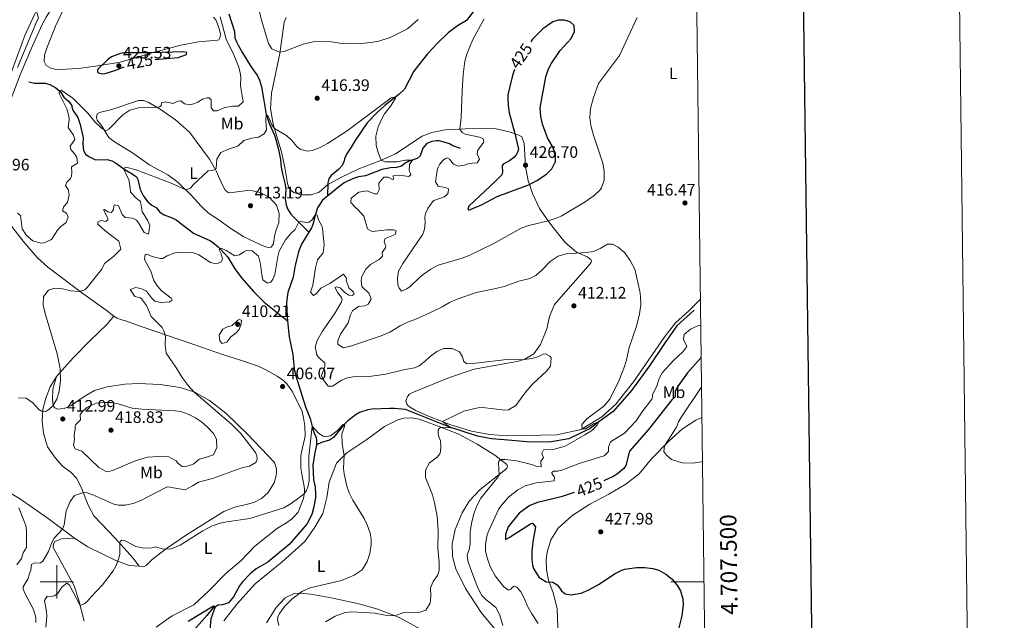
# Model space of a CAD drawing. Units: metres. Extents: x 583080 to 587571, y 705608 to 708633.
# Drawn here: x 586978 to 587571, y 707477 to 707839 of the extents above; entities that cross this region are included whole.
import ezdxf
from ezdxf.enums import TextEntityAlignment as Align

# ---------------------------------------------------------------- set-up
doc = ezdxf.new("R2010")
doc.units = ezdxf.units.M
doc.header["$MEASUREMENT"] = 0
doc.linetypes.add('DGN Style 3', pattern=[78.472114, 56.05151, -22.420604])
for name, color, linetype, lineweight in [('Carátula', 7, 'Continuous', 0), ('Elementos auxiliares', 7, 'Continuous', 0), ('Entidades rústicas y varios', 7, 'Continuous', 0), ('Hidrografía', 7, 'Continuous', 0), ('Relieve y altimetría', 7, 'Continuous', 0), ('Textos de rotulación', 7, 'Continuous', 0), ('Viales y ferrocarril', 7, 'Continuous', 0)]:
    doc.layers.add(name, color=color, linetype=linetype, lineweight=lineweight)
doc.styles.add('Style-arial', font='arial.shx', dxfattribs={"bigfont": 'arialbig.shx'})
doc.styles.add('Style-Arial Narrow', font='txt')
doc.styles.add('Style-ariali', font='ariali.shx', dxfattribs={"bigfont": 'arialibig.shx'})
doc.styles.add('Style-FANCY', font='FANCY.shx')

# ---------------------------------------------------------------- blocks, each defined once
blk = doc.blocks.new('5PATER')
at = {"layer": 'Relieve y altimetría', "linetype": 'Continuous', "lineweight": 0}
h = blk.add_hatch(color=250, dxfattribs=at)
edge = h.paths.add_edge_path()
edge.add_ellipse((0, 0), major_axis=(-1.1, -1.11), ratio=0.999422, start_angle=0, end_angle=360)

msp = doc.modelspace()

# ---------------------------------------------------------------- linework, layer by layer
at = {"layer": 'Carátula', "color": 7, "linetype": 'Continuous', "lineweight": 0}
for p, q in [((587000, 707490), (587000, 707510)), ((586990, 707500), (587010, 707500)), ((587390.01, 707500), (587370.01, 707500))]:
    msp.add_line(p, q, dxfattribs=at)
at = {"layer": 'Carátula', "color": 7, "linetype": 'Continuous', "lineweight": 30, "flags": 128}
msp.add_lwpolyline([(583887.734, 708375.674), (583919.518, 705960.891), (587474.201, 706007.679), (587442.455, 708419.461), (583887.734, 708375.674)], dxfattribs=at)
at = {"layer": 'Carátula', "color": 7, "linetype": 'Continuous', "lineweight": 0}
msp.add_3dface([(583116.302, 705608.473), (587570.96, 705663.342), (587534.38, 708633.128), (583079.722, 708578.259)], dxfattribs=at)
at = {"layer": 'Elementos auxiliares', "color": 250, "linetype": 'Continuous', "lineweight": 0}
msp.add_3dface([(583984.48, 706013.24), (583956.61, 708326.47), (587379.12, 708368.64), (587408.12, 706055.41)], dxfattribs=at)
at = {"layer": 'Entidades rústicas y varios', "color": 92, "linetype": 'Continuous', "lineweight": 0}
for points in [[(587094.514, 707840.021, 420.617), (587095.833, 707838.412, 420.617), (587096.326, 707837.4, 420.617), (587097.824, 707833.21, 420.617), (587098.629, 707829.825, 420.298), (587098.52, 707828.26, 420.51), (587098.13, 707827.166, 420.935), (587097.666, 707826.478, 421.147), (587096.924, 707826.126, 421.254), (587085.316, 707825.181, 422.528), (587074.745, 707823.234, 423.271), (587057.559, 707818.525, 423.909), (587038.211, 707813.031, 425.077), (587024.789, 707810.832, 424.758), (587013.057, 707809.137, 423.271), (587001.782, 707808.606, 422.103), (586998.855, 707808.829, 422.422), (586996.401, 707809.263, 423.059), (586993.654, 707810.916, 423.059), (586992.32, 707813.408, 422.953), (586992.666, 707817.085, 422.953), (586994.146, 707822.004, 423.378), (586999.233, 707834.666, 423.696), (587004.936, 707847.135, 424.227)], [(587387.877, 707670.18, 418.2), (587380.883, 707663.264, 417.838), (587372.77, 707655.94, 417.838), (587365.983, 707647.154, 417.307), (587347.464, 707620.363, 416.458), (587336.846, 707607.004, 415.716), (587328.402, 707599.333, 415.503), (587316.647, 707592.222, 415), (587316.015, 707591.84, 414.973), (587301.358, 707588.437, 414.23), (587271.65, 707587.974, 412.227), (587260.829, 707588.742, 412.227), (587249.987, 707590.734, 412.121), (587237.482, 707594.6, 410.74), (587224.96, 707599.418, 408.935), (587216.059, 707603.21, 407.979), (587211.937, 707605.791, 407.023), (587210.964, 707606.998, 406.917), (587210.389, 707608.892, 406.917), (587211.294, 707611.626, 406.917), (587212.63, 707613.008, 406.917), (587213.974, 707613.915, 406.917), (587236.59, 707623.135, 407.979), (587251.597, 707628.08, 408.722), (587269.283, 707631.371, 409.253), (587277.351, 707632.663, 409.784), (587281.613, 707633.823, 410.421), (587287.373, 707637.219, 410.421), (587291.382, 707642.883, 410.421), (587295.233, 707652.347, 410.633), (587296.96, 707659.723, 411.588), (587299.979, 707666.993, 411.694), (587305.263, 707673.299, 412.33), (587321.335, 707691.541, 413.603), (587321.922, 707692.574, 414.027), (587322.108, 707693.326, 414.133), (587321.883, 707694.203, 414.133), (587319.54, 707695.642, 414.239), (587313.224, 707698.481, 415.406), (587306.363, 707704.295, 416.573), (587298.245, 707714.426, 419.119), (587296.133, 707717.409, 419.999), (587290.866, 707724.846, 422.196), (587286.716, 707733.781, 423.787), (587284.837, 707739.364, 424.999), (587284.085, 707741.597, 425.485), (587282.525, 707750.118, 426.758), (587281.586, 707763.951, 425.697), (587280.132, 707767.991, 425.167), (587278.481, 707768.903, 424.848), (587272.59, 707771.005, 423.575), (587264.67, 707772.787, 422.09), (587258.997, 707773.065, 422.316), (587246.221, 707772.848, 420.405), (587233.927, 707772.3, 418.918), (587226.069, 707770.671, 418.387), (587220.127, 707768.327, 417.962), (587204.128, 707757.724, 416.157), (587194.682, 707753.553, 414.882), (587181.915, 707748.782, 413.077), (587171.06, 707743.5, 411.696), (587163.183, 707739.016, 411.696), (587158.024, 707734.578, 411.59), (587153.02, 707733.066, 411.59), (587148.125, 707733.051, 411.59), (587146.354, 707733.292, 411.696), (587142.867, 707734.457, 411.803), (587141.492, 707735.385, 411.803), (587139.829, 707737.26, 411.803), (587138.969, 707739.897, 412.015), (587137.602, 707748.303, 412.44), (587135.601, 707758.126, 413.289), (587130.409, 707775.644, 415.307), (587128.823, 707784.997, 416.051), (587129.278, 707794.25, 417.006), (587134.377, 707818.264, 419.874), (587137.051, 707837.003, 423.272), (587138.294, 707839.879, 423.378)], [(587030.39, 707769.121, 419.661), (587026.895, 707774.772, 420.298), (587024.393, 707777.992, 420.617), (587023.823, 707779.546, 420.617), (587024.397, 707781.799, 420.723), (587025.674, 707782.636, 420.723), (587033.188, 707784.531, 420.723), (587049.275, 707789.902, 420.829), (587052.197, 707789.952, 420.723), (587055.002, 707788.912, 420.51), (587062.899, 707784.219, 419.767), (587071.428, 707778.314, 418.705), (587079.918, 707770.708, 417.855), (587092.089, 707754.464, 415.625), (587095.803, 707747.933, 415.2), (587098.132, 707742.875, 414.669), (587100.606, 707737.274, 414.563), (587101.445, 707735.861, 414.457), (587102.412, 707734.994, 414.457), (587103.235, 707734.532, 414.457), (587103.986, 707734.341, 414.351), (587114.907, 707735.749, 414.351), (587118.105, 707735.532, 414.351), (587122.745, 707734.523, 414.138), (587128.235, 707731.421, 413.501), (587132.322, 707726.936, 412.97), (587134.042, 707721.731, 412.864), (587133.864, 707716.154, 412.333), (587132.237, 707711.911, 412.227), (587131.278, 707708.292, 412.121), (587130.542, 707703.59, 412.121), (587129.151, 707701.459, 412.121), (587127.454, 707701.294, 412.121), (587125.066, 707701.865, 412.014), (587112.798, 707707.775, 412.333), (587104.964, 707712.741, 412.758), (587096.984, 707718.316, 412.864), (587091.483, 707722.029, 412.439), (587086.992, 707726.303, 412.864), (587080.967, 707732.863, 414.457), (587073.223, 707740.549, 415.731), (587066.959, 707745.201, 416.687), (587056.122, 707750.864, 417.431), (587045.595, 707758.367, 418.068), (587034.812, 707764.913, 419.448), (587031.436, 707767.575, 419.448), (587030.39, 707769.121, 419.661)], [(586971.552, 707715.837, 419.812), (586979.822, 707705.169, 418.75), (586988.145, 707695.385, 417.9), (586994.635, 707689.513, 417.157), (587015.704, 707673.692, 414.82), (587029.81, 707663.598, 413.227), (587034.426, 707659.938, 412.272)], [(586999.762, 707623.595, 415.351), (587009.767, 707634.844, 413.97), (587020.127, 707645.284, 412.802), (587030.226, 707655.04, 412.377), (587034.426, 707659.938, 412.272)], [(587034.426, 707659.938, 412.272), (587036.418, 707658.748, 411.847), (587038.333, 707658.033, 411.634), (587041.406, 707657.201, 411.528), (587051.53, 707653.498, 411.103), (587082.023, 707643.139, 408.661), (587100.418, 707636.653, 408.236), (587110.12, 707633.758, 408.13), (587121.334, 707629.87, 407.174), (587125.924, 707627.772, 407.068), (587132.72, 707623.877, 406.643), (587136.572, 707621.223, 406.749), (587138.645, 707619.219, 406.643), (587141.845, 707614.923, 406.431), (587147.765, 707602.515, 406.006), (587148.712, 707598.793, 405.9), (587149.472, 707594.047, 406.006), (587149.579, 707587.727, 405.581), (587149.34, 707585.82, 405.369), (587148.066, 707580.768, 405.475), (587147.125, 707576.129, 406.325), (587147.077, 707570.894, 406.325), (587147.119, 707568.448, 406.112), (587147.586, 707564.921, 406.112), (587149.163, 707556.111, 405.263), (587149.202, 707553.8, 405.156), (587148.719, 707550.257, 404.307), (587145.46, 707541.977, 404.201), (587143.191, 707539.491, 404.094), (587141.384, 707537.829, 403.67), (587138.499, 707535.605, 403.563), (587133.048, 707532.318, 403.351), (587119.298, 707521.412, 403.351), (587111.013, 707512.911, 402.501), (587101.833, 707505.074, 402.077), (587091.342, 707494.36, 402.077), (587082.644, 707486.191, 402.077), (587069.433, 707479.509, 401.758), (587059.827, 707472.753, 401.333)], [(587049.554, 707509.354, 403.882), (587045.797, 707514.457, 403.882), (587035.263, 707526.378, 405.369), (587022.257, 707539.685, 408.555), (587018.884, 707546.221, 409.192), (587015.047, 707556.013, 410.254), (587012.02, 707562.148, 410.785), (587008.696, 707565.762, 410.785), (587003.255, 707569.952, 411.422), (586999.168, 707574.437, 411.847), (586994.363, 707581.222, 412.272), (586991.912, 707589.473, 413.44), (586991.176, 707596.802, 414.396), (586991.67, 707603.744, 415.139), (586993.388, 707610.639, 415.564), (586995.991, 707617.481, 415.245), (586999.762, 707623.595, 415.351)], [(586999.762, 707623.595, 415.351), (586997.649, 707615.945, 415.351), (586997.349, 707609.551, 415.245), (586997.885, 707606.025, 415.033), (586998.722, 707604.746, 414.608), (587000.367, 707603.96, 414.396), (587004.508, 707604.302, 414.396), (587008.623, 707606.139, 414.608), (587015.812, 707611.155, 415.033), (587022.811, 707615.284, 414.502), (587030.253, 707617.382, 414.396), (587040.896, 707619.126, 413.758), (587049.185, 707619.401, 412.484), (587062.381, 707618.878, 411.953), (587074.375, 707617.11, 410.785), (587083.26, 707614.269, 409.935), (587091.978, 707609.251, 409.51), (587101.897, 707601.534, 408.979), (587114.96, 707588.839, 408.342), (587131.087, 707571.847, 407.705), (587132.308, 707567.992, 407.493), (587132.349, 707565.547, 407.386), (587132.171, 707564.048, 407.174), (587130.887, 707559.54, 406.962), (587127.45, 707553.771, 406.112), (587123.364, 707550.235, 405.475), (587118.648, 707547.707, 405.369), (587113.3, 707546.394, 405.369), (587107.205, 707545.066, 405.9), (587100.589, 707542.371, 405.581), (587078.055, 707528.326, 405.581), (587066.028, 707520.034, 405.156), (587057.372, 707513.36, 404.732), (587053.76, 707509.901, 404.201), (587052.413, 707509.131, 404.201), (587049.554, 707509.354, 403.882)], [(587255.137, 707555.609, 413.82), (587270.432, 707567.628, 415.413), (587271.164, 707568.524, 415.519), (587271.487, 707569.549, 415.519), (587271.196, 707570.632, 415.625), (587264.03, 707576.357, 414.457), (587253.316, 707582.837, 412.758), (587242.202, 707588.834, 411.377), (587229.883, 707593.724, 409.784), (587218.325, 707597.878, 408.085), (587213.483, 707598.748, 407.554), (587209.203, 707598.607, 407.342), (587205.414, 707597.591, 407.129), (587197.394, 707593.513, 407.129), (587186.854, 707585.721, 406.067), (587174.686, 707577.697, 405.112), (587168.605, 707571.476, 404.687), (587164.042, 707559.979, 404.581), (587162.634, 707550.778, 403.943), (587160.215, 707541.085, 403.943), (587155.461, 707532.847, 403.731), (587149.421, 707524.247, 403.306), (587135.827, 707512.121, 402.669), (587119.534, 707498.793, 402.35), (587108.459, 707486.506, 401.288), (587100.607, 707476.516, 400.545)], [(587300.618, 707451.016, 418.386), (587301.41, 707460.478, 420.086), (587301.881, 707472.79, 422.74), (587301.484, 707483.783, 423.694), (587299.236, 707492.695, 424.543), (587296.391, 707500.981, 425.074), (587295.087, 707507.266, 425.498), (587294.941, 707513.443, 426.134), (587295.446, 707517.938, 426.134), (587297.717, 707525.259, 426.665), (587302.168, 707532.36, 427.195), (587310.278, 707539.751, 427.301), (587321.184, 707546.733, 427.726), (587332.656, 707552.71, 428.15), (587342.969, 707558.863, 428.044), (587350.838, 707565.026, 428.468), (587358.433, 707574.103, 429.211), (587368.846, 707584.673, 430.272), (587377.023, 707592.134, 430.909), (587385.119, 707597.284, 430.696), (587388.77, 707598.932, 430.65)], [(587010.725, 707526.234, 408.979), (586994.888, 707538.201, 411.21), (586977.417, 707550.277, 413.758), (586968.63, 707555.362, 413.865), (586955.004, 707561.181, 415.245), (586943.53, 707564.386, 416.732), (586932.557, 707566.035, 417.263), (586925.431, 707565.37, 417.9), (586919.762, 707562.963, 418.431), (586915.072, 707558.941, 418.962), (586909.64, 707550.556, 419.493), (586902.585, 707537.657, 419.493), (586894.861, 707524.134, 418.006), (586887.724, 707508.039, 415.776), (586881.948, 707491.898, 413.546), (586877.567, 707477.617, 411.634), (586876.561, 707468.831, 410.466)], [(587263.486, 707472.071, 413.926), (587255.645, 707481.523, 413.076), (587246.291, 707495.979, 412.97), (587240.38, 707507.843, 412.652), (587238.349, 707515.354, 411.908), (587238.153, 707522.896, 411.802), (587239.978, 707531.56, 412.121), (587244.293, 707541.626, 412.758), (587248.527, 707548.495, 413.183), (587255.137, 707555.609, 413.82)], [(587016.397, 707476.367, 404.094), (587013.113, 707489.635, 405.369), (587010.396, 707497.542, 406.006), (586997.835, 707520.713, 410.148), (586998.072, 707522.825, 410.148), (586998.864, 707524.198, 410.148), (587002.573, 707525.96, 410.041), (587010.725, 707526.234, 408.979)], [(587010.725, 707526.234, 408.979), (587018.766, 707521, 407.917), (587035.628, 707512.754, 405.155), (587043.529, 707509.829, 403.987), (587049.554, 707509.354, 403.882)], [(587126.458, 707475.323, 403.837), (587132.284, 707484.53, 404.262), (587137.692, 707490.332, 404.687), (587142.679, 707492.864, 404.687), (587146.005, 707493.124, 405.005), (587153.083, 707492.632, 405.961), (587166.381, 707490.139, 406.811), (587182.005, 707486.733, 408.191), (587193.479, 707483.596, 409.147), (587206.209, 707478.51, 410.209), (587219.863, 707470.992, 412.652)]]:
    msp.add_polyline3d(points, dxfattribs=at)
at = {"layer": 'Hidrografía', "color": 142, "linetype": 'DGN Style 3', "lineweight": 25}
for points in [[(587255.836, 707850.398, 419.91), (587250.927, 707843.246, 419.379), (587246.868, 707838.079, 418.848), (587241.554, 707834.794, 418.104), (587235.777, 707830.685, 417.786), (587229.357, 707824.458, 417.255), (587223.348, 707818.035, 416.83), (587215.234, 707807.497, 415.874), (587209.503, 707796.659, 415.449), (587206.16, 707793.408, 415.131), (587197.571, 707786.804, 414.6), (587193.02, 707782.581, 414.069), (587187.073, 707776.498, 413.644), (587179.709, 707765.769, 412.901), (587177.466, 707761.788, 412.901), (587174.614, 707757.593, 412.476), (587173.302, 707754.784, 412.476), (587172.924, 707753.01, 412.476), (587171.943, 707750.75, 412.37), (587169.741, 707748.266, 412.051), (587165.248, 707744.655, 411.945), (587163.988, 707742.798, 411.52), (587163.282, 707740.339, 411.414), (587163.027, 707732.216, 411.166)], [(587103.746, 707842.109, 419.642), (587107.151, 707831.496, 419.037), (587107.352, 707827.692, 419.143), (587108.211, 707825.124, 419.037), (587109.265, 707823.102, 419.037), (587111.857, 707818.592, 418.612), (587116.959, 707810.317, 417.019), (587120.86, 707804.741, 416.594), (587122.195, 707802.181, 416.488), (587123.352, 707798.122, 415.851), (587124.492, 707791.004, 415.744), (587126.08, 707781.514, 415.001), (587128.218, 707775.704, 414.682), (587131.118, 707769.024, 414.47), (587131.98, 707766.319, 413.939), (587133.507, 707760.431, 412.24), (587134.699, 707754.265, 411.603), (587135.252, 707749.72, 411.496), (587135.931, 707745.789, 411.496), (587137.603, 707739.36, 411.603), (587137.928, 707736.238, 411.39), (587137.618, 707730.455, 411.178), (587138.151, 707727.065, 410.965), (587139.075, 707724.702, 410.965), (587140.965, 707721.471, 410.328), (587151.856, 707710.644, 409.609)], [(586983.056, 707801.103, 421.191), (586986.534, 707800.414, 420.766), (586992.926, 707800.319, 420.554), (586995.727, 707799.482, 420.554), (586999.431, 707797.506, 420.447), (587002.121, 707795.24, 419.916), (587004.284, 707791.946, 419.916), (587007.112, 707789.547, 419.916), (587008.991, 707786.927, 418.961), (587009.142, 707786.046, 418.43), (587009.584, 707784.015, 418.43), (587012.648, 707779.716, 418.43), (587014.08, 707775.458, 418.217), (587015.847, 707767.466, 417.792), (587015.642, 707763.52, 417.686), (587016.046, 707759.72, 417.58), (587017.237, 707757.633, 417.262), (587019.37, 707756.106, 416.943), (587023.346, 707754.134, 416.837), (587030.277, 707754.32, 416.306), (587033.212, 707753.622, 416.2), (587035.34, 707752.366, 415.987), (587040.984, 707748.247, 414.819), (587045.446, 707745.672, 413.969), (587047.992, 707743.811, 414.075), (587048.766, 707742.261, 414.181), (587050.158, 707736.371, 414.075), (587052.336, 707732.193, 413.969), (587054.907, 707728.906, 413.862), (587057.184, 707726.905, 413.756), (587059.999, 707725.253, 413.331), (587062.014, 707722.636, 412.482), (587064.624, 707721.049, 412.163), (587069.548, 707719.297, 411.951), (587072.018, 707717.98, 411.738), (587082.281, 707710.064, 411.101), (587092.147, 707705.473, 410.783), (587093.863, 707704.483, 410.676), (587097.309, 707701.686, 410.57), (587098.693, 707700.282, 410.145), (587103.123, 707695.599, 409.721), (587107.32, 707688.6, 409.614), (587111.355, 707683.162, 409.19), (587118.703, 707674.722, 408.659), (587124.861, 707668.369, 408.234), (587138.995, 707657.268, 407.249)], [(587243.201, 707761.056, 418.643), (587238.69, 707762.543, 418.218), (587236.63, 707763.732, 418.112), (587233.485, 707764.834, 417.262), (587230.346, 707765.529, 417.05), (587228.715, 707765.501, 416.944), (587226.069, 707765.184, 416.201), (587222.962, 707764.044, 415.988), (587220.497, 707761.079, 415.988), (587218.874, 707756.565, 415.988), (587217.202, 707754.974, 415.457), (587212.402, 707753.397, 414.714), (587209.975, 707752.2, 414.608), (587207.696, 707750.326, 414.501), (587204.649, 707749.595, 414.395), (587201.05, 707749.398, 414.395), (587195.903, 707748.223, 414.183), (587186.04, 707744.589, 413.015), (587181.838, 707743.838, 411.953), (587179.471, 707743.118, 411.634), (587175.219, 707741.346, 411.422), (587173.199, 707740.225, 411.422), (587169.775, 707737.651, 411.315), (587163.027, 707732.216, 411.166)], [(587163.027, 707732.216, 411.166), (587160.119, 707729.874, 411.103), (587157.001, 707725.335, 410.997), (587155.721, 707720.623, 409.829), (587154.318, 707715.161, 409.829), (587153.467, 707713.243, 409.722), (587151.856, 707710.644, 409.609)], [(587151.856, 707710.644, 409.609), (587147.38, 707703.419, 409.298), (587145.817, 707699.382, 409.085), (587143.583, 707690.779, 408.448), (587142.415, 707683.486, 408.023), (587139.241, 707674.255, 408.023), (587138.323, 707668.258, 407.917), (587138.74, 707659.7, 407.28), (587138.995, 707657.268, 407.249)], [(587384.026, 707663.646, 417.849), (587373.725, 707654.097, 417.107), (587366.559, 707644.08, 416.895), (587357.177, 707630.138, 416.682), (587346.255, 707615.277, 415.94), (587335.281, 707602.589, 415.197), (587326.722, 707596.285, 415), (587321.464, 707592.413, 414.879), (587308.571, 707586.199, 414.348), (587296.735, 707584.085, 413.394), (587283.146, 707584.307, 411.908), (587269.629, 707585.588, 411.589), (587262.006, 707586.139, 411.589), (587253.413, 707587.761, 411.482), (587236.188, 707593.383, 409.89), (587225.171, 707597.683, 408.828), (587210.043, 707603.884, 406.491), (587203.576, 707604.454, 405.96), (587200.653, 707604.405, 405.642), (587190.123, 707604.022, 405.323), (587187.344, 707603.567, 405.323), (587182.477, 707601.989, 405.323), (587180.322, 707600.797, 405.111), (587175.355, 707597.042, 405.004), (587172.95, 707594.554, 405.004), (587166.689, 707586.971, 404.58), (587164.406, 707585.301, 404.367), (587159.466, 707583.993, 404.367), (587156.431, 707582.506, 404.943)], [(587138.995, 707657.268, 407.249), (587139.631, 707651.218, 407.174), (587140.101, 707647.555, 407.174), (587142.254, 707636.851, 406.43), (587143.079, 707628.3, 406.43), (587143.752, 707624.641, 406.536), (587149.789, 707605.37, 405.687), (587152.695, 707598.35, 405.156), (587154.298, 707591.987, 404.943), (587155.02, 707589.552, 404.943), (587156.289, 707586.855, 404.943), (587156.587, 707585.296, 404.943), (587156.431, 707582.506, 404.943)], [(587156.431, 707582.506, 404.943), (587155.305, 707576.709, 404.943), (587154.328, 707570.167, 404.625), (587154.748, 707561.473, 404.306), (587155.707, 707557.003, 404.306), (587155.978, 707553.065, 404.2), (587155.817, 707550.547, 403.882), (587154.698, 707544.342, 403.775), (587153.606, 707540.585, 403.032), (587150.578, 707534.756, 402.607), (587142.845, 707525.788, 402.501), (587139.979, 707522.408, 402.182), (587127.242, 707511.86, 401.864), (587120.172, 707507.865, 401.864), (587116.552, 707504.881, 401.545), (587111.876, 707500.043, 401.545), (587110.084, 707497.498, 401.333), (587106.454, 707491.047, 400.696), (587103.457, 707487.393, 400.483), (587099.806, 707486.243, 400.271), (587097.16, 707485.927, 400.165), (587093.795, 707483.966, 399.846), (587090.332, 707479.693, 399.846), (587082.73, 707470.999, 399.103)]]:
    msp.add_polyline3d(points, dxfattribs=at)
at = {"layer": 'Hidrografía', "color": 5, "linetype": 'Continuous', "lineweight": 0, "ltscale": 0.5}
msp.add_polyline3d([(586987.231, 707842.874, 423.754), (586986.697, 707842.083, 423.726), (586980.666, 707828.93, 423.408), (586965.064, 707786.927, 422.558), (586956.461, 707765.097, 421.921), (586937.128, 707714.603, 420.965), (586925.671, 707688.713, 419.797), (586912.881, 707661.238, 418.841), (586901.485, 707639.768, 418.31), (586891.697, 707623.696, 417.142), (586884.843, 707614.946, 416.611), (586864.129, 707589.784, 415.655), (586850.763, 707580.244, 414.911), (586839.72, 707574.075, 414.062), (586831.589, 707568.499, 413.106), (586821.216, 707558.875, 412.894), (586815.892, 707552.123, 412.894), (586812.938, 707546.991, 412.894)], dxfattribs=at)
at = {"layer": 'Relieve y altimetría', "color": 30, "linetype": 'Continuous', "lineweight": 0, "flags": 128}
for points, elevation in [([(587000.348, 707711.712), (587002.485, 707713.991), (587005.637, 707716.491), (587006.875, 707719.639), (587005.884, 707722.003), (587003.343, 707723.523), (587004.184, 707726.053), (587006.522, 707728.47), (587007.465, 707732.974), (587006.798, 707736.224), (587005.328, 707738.716), (587005.975, 707740.697), (587008.179, 707742.978), (587008.772, 707744.076), (587009.066, 707746.799), (587008.81, 707749.855), (587012.441, 707752.228), (587011.976, 707755.617), (587010.923, 707757.571), (587008.359, 707760.451), (587007.987, 707762.349), (587010.84, 707766.475), (587010.118, 707768.978), (587006.845, 707773.544), (587007.379, 707778.177), (587007.204, 707780.485), (587006.109, 707784.884), (587001.334, 707794.179), (587001.695, 707795.599), (587002.707, 707796.024), (587009.652, 707791.315), (587018.851, 707782.021), (587022.876, 707777.128), (587026.435, 707773.679), (587028.531, 707772.128), (587029.962, 707771.879), (587031.377, 707772.651), (587039.796, 707781.223), (587044.027, 707783.967), (587049.308, 707785.53), (587059.312, 707785.605), (587061.844, 707785.986), (587062.851, 707786.751), (587063.025, 707788.521), (587065.735, 707789.042), (587069.899, 707788.026), (587073.067, 707789.576), (587074.696, 707789.739), (587076.902, 707787.94), (587080.787, 707787.326), (587084.906, 707788.96), (587087.732, 707790.639), (587090.436, 707791.569), (587091.73, 707791.387), (587092.973, 707790.253), (587092.986, 707785.495), (587094.376, 707783.683), (587096.686, 707783.722), (587101.21, 707785.565), (587105.886, 707786.393), (587109.419, 707786.52), (587112.367, 707789.018), (587110.774, 707798.78), (587110.894, 707803.777), (587110.575, 707806.526), (587109.632, 707810.043), (587106.651, 707817.47), (587102.006, 707826.841), (587098.428, 707840.167)], 420), ([(587122.231, 707843.077), (587123.555, 707837.602), (587127.64, 707824.277), (587129.615, 707820.981), (587134.214, 707818.957), (587136.916, 707819.338), (587148.533, 707823.75), (587155.301, 707825.496), (587165.436, 707825.123), (587173.205, 707823.963), (587183.465, 707824.274), (587189.234, 707824.78), (587194.147, 707825.683), (587200.942, 707827.832), (587211.316, 707833.129), (587217.656, 707838.584)], 420), ([(587257.494, 707839.113), (587250.727, 707826.592), (587247.064, 707817.812), (587245.808, 707813.504), (587244.908, 707805.604), (587244.196, 707795.535), (587243.688, 707779.698), (587242.873, 707772.699), (587244.282, 707770.559), (587246.069, 707769.65), (587254.804, 707767.887), (587257.005, 707766.717), (587257.239, 707765.432), (587257.123, 707764.614), (587253.702, 707759.915), (587253.209, 707757.798), (587254.646, 707754.504), (587253.336, 707752.435), (587250.288, 707752.091), (587247.111, 707751.473), (587245.698, 707750.896), (587241.908, 707750.331), (587238.959, 707751.551), (587236.648, 707754.485), (587235.271, 707755.267), (587234.125, 707754.901), (587232.858, 707753.92), (587230.676, 707751.423), (587229.832, 707749.773), (587229.201, 707747.721), (587228.207, 707740.973), (587229.898, 707738.365), (587233.994, 707737.511), (587236.053, 707736.609), (587235.766, 707734.361), (587234.783, 707732.843), (587233.516, 707731.862), (587227.253, 707729.609), (587226.321, 707728.839), (587223.561, 707724.903), (587222.074, 707721.743), (587221.721, 707719.426), (587222.001, 707716.24), (587221.619, 707712.292), (587220.532, 707709.414), (587208.588, 707691.812), (587205.986, 707686.996), (587205.337, 707682.838), (587205.498, 707678.903), (587206.227, 707676.814), (587207.694, 707675.083), (587210.854, 707676.449), (587212.924, 707677.924), (587218.302, 707683.145), (587220.702, 707685.036), (587225.378, 707688.338), (587229.82, 707690.656), (587244.173, 707694.828), (587248.832, 707696.642), (587262.917, 707703.49), (587279.741, 707712.922), (587284.434, 707714.607), (587296.133, 707717.409), (587300.89, 707718.976), (587303.874, 707720.309), (587318.476, 707728.94), (587323.823, 707732.599), (587327.374, 707736.065), (587328.195, 707737.253), (587329.811, 707741.993), (587329.795, 707747.138), (587329.111, 707752.096), (587323.368, 707768.991), (587321.806, 707774.727), (587321.11, 707779.694), (587321.699, 707784.98), (587323.501, 707791.698), (587326.515, 707800.134), (587339.005, 707817.039), (587349.806, 707839.911)], 420), ([(587049.271, 707716.292), (587052.567, 707710.298), (587055.165, 707709.458), (587056.099, 707714.504), (587054.894, 707717.407), (587051.536, 707722.992), (587050.348, 707728.955), (587047.866, 707731.019), (587044.414, 707734.643), (587044.289, 707737.485), (587043.462, 707742.162), (587040.109, 707748.886), (587041.521, 707749.792), (587047.803, 707748.132), (587068.944, 707740.06), (587077.667, 707736.138), (587080.643, 707737.003), (587082.104, 707739), (587091.218, 707747.429), (587093.862, 707747.815), (587096.017, 707749.007), (587096.469, 707754.452), (587098.847, 707758.503), (587103.421, 707760.523), (587109.045, 707762.416), (587112.796, 707765.741), (587117.53, 707767.182), (587121.599, 707767.727), (587124.963, 707769.754), (587126.281, 707772.224), (587125.926, 707777.858), (587126.086, 707781.496), (587127.605, 707780.094), (587129.504, 707775.31), (587131.199, 707772.978), (587138.407, 707768.816), (587141.72, 707765.814), (587144.636, 707762.261), (587146.773, 707760.462), (587151.345, 707759.451), (587153.922, 707759.835), (587158.648, 707761.639), (587163.047, 707763.928), (587174.932, 707771.542), (587201.464, 707791.462), (587203.497, 707791.837), (587204.119, 707791.235), (587201.257, 707786.619), (587197.548, 707781.879), (587195.565, 707778.514), (587193.581, 707773.935), (587192.269, 707768.467), (587192.5, 707762.828), (587193.659, 707758.633), (587195.512, 707753.995), (587197.952, 707752.96), (587204.886, 707752.941), (587209.866, 707753.986), (587214.25, 707754.004), (587212.526, 707751.392), (587212.314, 707747.854), (587213.312, 707745.151), (587212.107, 707744.043), (587206.517, 707744.969), (587202.785, 707744.565), (587202.82, 707742.526), (587202.281, 707742.246), (587199.673, 707743.696), (587197.022, 707743.719), (587194.024, 707740.133), (587194.162, 707735.99), (587193.113, 707733.729), (587191.685, 707733.705), (587186.896, 707735.526), (587181.964, 707734.701), (587177.456, 707731.017), (587177.16, 707728.428), (587179.931, 707725.348), (587181.654, 707723.95), (587184.93, 707720.139), (587187.216, 707712.623), (587190.099, 707710.974), (587198.988, 707711.94), (587202.794, 707712.004), (587204.436, 707711.353), (587203.794, 707709.099), (587197.852, 707706.754), (587197.206, 707704.771), (587198.337, 707702.208), (587198.016, 707701.115), (587196.091, 707698.364), (587196.198, 707696.053), (587194.327, 707694.186), (587189.078, 707691.038), (587186.27, 707688.273), (587183.731, 707683.961), (587183.395, 707681.426), (587183.726, 707677.896), (587188.15, 707673.553), (587189.498, 707670.246), (587187.714, 707667.224)], 415), ([(586976.89, 707610.779), (586981.447, 707610.651), (586985.551, 707607.82), (586989.08, 707603.776), (586991.577, 707602.445), (586993.476, 707602.68), (586995.293, 707603.73), (586997.566, 707606.013), (586999.946, 707609.996), (587001.43, 707614.771), (587002.268, 707621.055), (587001.974, 707628.269), (587000.299, 707637.259), (586992.953, 707661.606), (586991.846, 707666.548), (586991.964, 707671.787), (586995.026, 707675.723), (586998.541, 707676.792), (587003.502, 707676.36), (587008.477, 707675.281), (587013.435, 707674.85), (587016.919, 707675.91), (587018.391, 707677.294), (587027.11, 707688.251), (587028.751, 707691.677), (587034.187, 707695.848), (587038.528, 707700.407), (587037.293, 707705.077), (587028.956, 707711.666), (587024.815, 707715.423), (587024.659, 707716.555), (587026.679, 707717.677), (587029.547, 707716.91), (587030.819, 707718.087), (587030.736, 707718.969), (587028.202, 707724.093), (587028.81, 707724.307), (587030.738, 707722.844), (587032.718, 707722.333), (587034.115, 707724.125), (587034.285, 707726.167), (587034.676, 707727.126), (587037.134, 707726.487), (587039.465, 707721.292), (587041.266, 707719.352), (587045.691, 707718.951), (587047.953, 707717.833), (587049.271, 707716.292)], 415), ([(586976.245, 707722.043), (586978.171, 707720.717), (586979.193, 707712.576), (586981.64, 707708.54), (586985.502, 707705.275), (586990.441, 707703.956), (586992.456, 707704.1), (586996.704, 707706.144), (587000.348, 707711.712)], 420), ([(587075.499, 707623.135), (587071.792, 707629.326), (587065.939, 707637.724), (587065.206, 707642.59), (587065.473, 707647.721), (587064.584, 707651.119), (587063.395, 707653.07), (587056.823, 707659.824), (587054.06, 707666.439), (587051.058, 707670.441), (587050.378, 707671.067), (587047.104, 707671.759), (587044.165, 707676.108), (587047.69, 707677.275), (587051.171, 707676.45), (587054.117, 707675.073), (587057.051, 707671.113), (587059.115, 707668.972), (587063.211, 707667.953), (587066.325, 707668.686), (587067.62, 707668.504), (587069.436, 707669.622), (587069.008, 707670.839), (587062.811, 707675.492), (587060.241, 707678.711), (587058.564, 707681.402), (587056.634, 707687.011), (587052.911, 707694.086), (587053.198, 707697.218), (587054.285, 707697.236), (587057.433, 707695.998), (587062.389, 707694.732), (587063.979, 707694.817), (587066.469, 707696.287), (587071.12, 707698.183), (587075.88, 707698.485), (587081.39, 707698.239), (587083.71, 707697.734), (587085.491, 707696.949), (587092.638, 707692.38), (587096.053, 707691.418), (587098.755, 707692.415), (587099.809, 707694.404), (587099.008, 707697.518), (587097.878, 707700.014), (587098.068, 707700.833), (587099.019, 707700.917), (587101.964, 707699.607), (587107.254, 707696.298), (587110.167, 707696.891), (587112.649, 707698.837), (587114.133, 707699.541), (587117.808, 707699.264), (587121.465, 707696.063), (587122.765, 707691.23), (587123.489, 707684.949), (587124.152, 707681.901), (587126.906, 707679.841), (587128.935, 707680.487), (587130.265, 707682.209), (587131.372, 707685.083), (587133.169, 707696.001), (587133.99, 707699.062), (587137.815, 707705.993), (587140.983, 707709.862), (587143.555, 707712.276), (587145.933, 707716.532), (587146.741, 707716.953), (587150.762, 707716.341), (587152.049, 707716.635), (587153.728, 707717.819), (587155.909, 707721.313), (587156.868, 707720.853), (587157.664, 707718.011), (587159.629, 707714.374), (587160.131, 707712.819), (587161.044, 707703.046), (587160.515, 707698.211), (587157.187, 707694.008), (587155.891, 707689.174), (587154.185, 707678.594), (587152.963, 707674.495), (587154.63, 707672.416), (587156.312, 707673.464), (587159.108, 707676.91), (587164.432, 707679.651), (587172.834, 707685.232), (587174.506, 707682.881), (587174.321, 707681.722), (587175.964, 707677.06), (587178.727, 707674.455), (587179.154, 707673.307), (587178.013, 707672.472), (587175.902, 707672.708), (587173.565, 707674.232), (587170.73, 707677.039), (587168.475, 707677.749), (587167.804, 707677.193), (587169.213, 707674.294), (587171.643, 707671.276), (587171.937, 707669.99)], 410), ([(587187.714, 707667.224), (587185.69, 707666.305), (587181.89, 707665.901), (587178.267, 707663.121), (587176.878, 707660.855), (587175.494, 707656.044), (587171.025, 707649.2), (587169.324, 707645.296), (587169.36, 707643.189), (587172.593, 707640.933), (587177.062, 707641.96), (587195.376, 707648.105), (587200.622, 707650.267), (587206.846, 707654.15), (587211.32, 707656.381), (587215.317, 707657.814), (587224.467, 707661.846), (587232.179, 707665.616), (587236.666, 707668.304), (587241.252, 707670.296), (587252.756, 707674.322), (587264.654, 707676.641), (587269.489, 707677.916), (587278.405, 707681.042), (587285.088, 707682.762), (587288.646, 707684.544), (587292.429, 707687.834), (587297.279, 707692.831), (587302.16, 707696.071), (587307.003, 707697.5), (587319.139, 707698.26), (587323.333, 707698.97), (587327.5, 707700.835), (587331.855, 707703.315), (587334.776, 707703.316), (587338.347, 707701.635), (587342.056, 707698.283), (587345.521, 707693.616), (587348.241, 707688.218), (587351.404, 707675.117), (587351.821, 707671.867), (587351.853, 707666.865), (587351.162, 707661.411), (587349.41, 707653.883), (587344.804, 707641.206), (587343.283, 707633.767), (587342.023, 707629.594), (587338.822, 707621.368), (587333.18, 707610.096), (587329.582, 707605.789), (587319.483, 707598.144), (587316.423, 707594.824), (587316.647, 707592.222), (587318.686, 707592.134), (587323.755, 707595.323), (587326.722, 707596.285), (587325.613, 707594.357), (587322.427, 707591.225), (587318.281, 707588.478), (587306.286, 707581.606), (587299.201, 707579.672), (587293.231, 707579.395), (587292.324, 707577.54), (587293.275, 707574.642), (587291.691, 707572.703), (587291.841, 707569.242), (587288.845, 707569.579), (587285.965, 707570.733), (587277.222, 707572.835), (587270.191, 707573.683), (587267.362, 707573.695), (587266.298, 707572.718), (587266.185, 707571.765), (587266.466, 707564.511), (587265.23, 707562.172), (587255.424, 707550.442), (587253.055, 707545.719), (587251.335, 707540.924), (587249.911, 707535.118), (587249.181, 707530.162), (587249.051, 707522.669), (587248.516, 707519.464), (587247.308, 707515.971), (587247.726, 707512.653), (587249.411, 707507.464), (587253.751, 707496.292), (587256.025, 707491.841), (587258.259, 707489.471), (587264.558, 707484.459), (587266.909, 707479.828), (587268.752, 707473.691)], 415), ([(587171.937, 707669.99), (587171.422, 707668.282), (587167.788, 707662.102), (587160.024, 707650.958), (587157.053, 707645.742), (587155.629, 707641.571), (587156.666, 707636.76), (587157.431, 707635.484), (587158.816, 707634.012), (587161.571, 707631.883), (587161.541, 707629.639), (587159.592, 707624.304), (587160.311, 707622.005), (587163.509, 707617.777), (587166.161, 707617.754), (587171.337, 707621.172), (587174.304, 707622.582), (587178.3, 707623.466), (587188.303, 707623.673), (587198.205, 707625.017), (587208.874, 707627.647), (587215.566, 707628.96), (587218.325, 707630.044), (587222.268, 707633.117), (587224.915, 707635.701), (587228.948, 707638.74), (587233.221, 707640.584), (587238.315, 707640.568), (587242.576, 707638.428), (587244.549, 707635.418), (587245.36, 707632.721), (587247.023, 707631.334), (587250.619, 707631.487), (587269.31, 707633.764), (587281.613, 707633.823), (587286.545, 707634.583), (587290.33, 707635.659), (587293.012, 707637.149), (587294.568, 707637.389), (587297.186, 707635.821), (587297.894, 707634.616), (587297.463, 707629.851), (587295.158, 707626.808), (587286.849, 707619.208), (587283.608, 707615.532), (587281.361, 707612.898), (587276.631, 707606.13), (587272.171, 707603.554), (587269.906, 707603.322), (587256.691, 707604.979), (587253.777, 707604.706), (587245.215, 707602.703), (587232.349, 707596.575), (587237.522, 707592.657), (587231.554, 707593.06), (587230.482, 707592.423), (587229.895, 707591.39), (587229.803, 707589.554), (587230.043, 707587.998), (587231.202, 707584.969), (587231.483, 707581.716), (587231.225, 707578.246), (587230.779, 707577.013), (587229.125, 707575.14), (587224.588, 707571.704), (587222.374, 707567.713), (587222.128, 707566.62), (587222.22, 707562.751), (587226.406, 707552.323), (587227.683, 707547.489), (587229.155, 707539.484), (587229.731, 707530.488), (587229.671, 707520.547), (587230.494, 707511.602), (587230.337, 707506.776), (587229.456, 707503.835), (587226.692, 707500.102), (587225.149, 707496.397), (587225.405, 707491.403), (587224.891, 707487.223), (587222.373, 707482.904), (587219.043, 707481.786), (587209.202, 707481.485), (587203.703, 707479.511), (587198.943, 707479.737), (587191.779, 707481.13), (587177.834, 707482.022), (587173.696, 707481.476), (587170.452, 707480.401), (587167.684, 707479.266), (587161.828, 707475.836)], 410), ([(587109.021, 707657.516), (587105.744, 707654.334), (587102.158, 707653.321), (587100.003, 707652.129), (587097.886, 707648.694), (587098.149, 707645.232), (587099.742, 707643.492), (587102.514, 707644.354), (587104.838, 707647.589), (587107.993, 707649.953), (587109.931, 707651.957), (587111.165, 707655.309), (587111.264, 707657.486), (587110.578, 707657.882), (587109.965, 707657.94), (587109.021, 707657.516)], 410), ([(587388.073, 707654.499), (587386.354, 707654.114), (587381.782, 707652.172), (587377.998, 707648.904), (587377.581, 707646.028), (587379.586, 707641.661), (587377.148, 707638.479), (587371.764, 707633.529), (587364.883, 707625.827), (587362.927, 707622.385), (587361.8, 707618.351), (587358.881, 707612.577), (587359.047, 707611.291), (587358.602, 707609.99), (587352.736, 707602.448), (587349.064, 707596.927), (587342.04, 707589.494), (587333.603, 707584.404), (587332.459, 707581.117), (587332.454, 707578.468), (587329.798, 707575.892), (587314.869, 707571.287), (587304.261, 707567.273), (587301.693, 707566.737), (587299.25, 707566.679), (587298.319, 707565.842), (587298.545, 707564.897), (587299.878, 707563.094), (587299.658, 707560.916), (587288.821, 707559.64), (587282.277, 707557.787), (587277.858, 707555.467), (587272.268, 707551.049), (587267.337, 707545.347), (587266.112, 707543.482), (587259.848, 707529.818), (587259.089, 707527.423), (587258.408, 707522.465), (587258.419, 707518.442), (587259.477, 707513.916), (587261.234, 707509.237), (587264.113, 707503.556), (587269.387, 707496.968), (587272.15, 707494.996), (587273.561, 707495.641), (587274.62, 707496.82), (587275.693, 707497.389), (587277.132, 707496.88), (587279.577, 707494.017), (587281.706, 707490.128), (587283.865, 707485.018), (587286.275, 707480.728), (587290.149, 707474.911)], 420), ([(586987.37, 707475.483), (586987.386, 707478.543), (586985.944, 707483.33), (586981.025, 707492.846), (586979.823, 707495.613), (586979.8, 707496.972), (586982.773, 707502.052), (586983.344, 707504.441), (586984.389, 707506.974), (586984.671, 707510.378), (586986.084, 707511.217), (586990.091, 707511.421), (586991.636, 707512.535), (586994.937, 707518.301), (586996.953, 707523.705), (586998.403, 707526.381), (587003.478, 707531.71), (587004.386, 707534.24), (587005.668, 707542.827), (587008.02, 707548.441), (587010.68, 707551.953), (587015.412, 707553.581), (587017.594, 707553.766), (587021.764, 707552.409), (587034.434, 707546.846), (587037.029, 707546.142), (587041.107, 707546.143), (587045.994, 707547.224), (587050.646, 707548.888), (587065.674, 707556.742), (587066.889, 707557.117), (587077.385, 707555.459), (587081.827, 707557.719), (587085.396, 707560.081), (587093.72, 707562.262), (587111.489, 707568.681), (587116.164, 707569.576), (587119.864, 707571.882), (587120.782, 707573.869), (587120.613, 707575.837), (587119.764, 707577.794), (587110.934, 707589.346), (587105.553, 707594.841), (587082.58, 707614.487), (587079.245, 707618.209), (587075.499, 707623.135)], 410), ([(587388.54, 707617.24), (587387.494, 707615.848), (587376.338, 707599.352), (587374.644, 707596.323), (587373.361, 707593.169), (587366.176, 707581.963), (587365.781, 707578.557), (587367.188, 707576.485), (587370.378, 707573.708), (587376.812, 707571.619), (587383.474, 707571.37), (587388.378, 707572.241), (587389.102, 707572.475)], 430), ([(587074.81, 707602.488), (587071.402, 707603.042), (587051.378, 707603.965), (587045.341, 707604.67), (587037.004, 707607.149), (587033.184, 707607.968), (587028.899, 707608.1), (587023.742, 707607.536), (587018.143, 707604.994), (587015.196, 707602.429), (587014.141, 707600.508), (587014.259, 707597.519), (587011.318, 707594.614), (587011.128, 707593.795), (587011.156, 707592.096), (587010.54, 707588.347), (587010.722, 707585.631), (587010.099, 707582.29), (587011.087, 707580.131), (587015.123, 707578.636), (587025.281, 707568.884), (587029.733, 707566.445), (587030.627, 707566.323), (587033.606, 707566.986), (587047.845, 707573.141), (587054.611, 707575.023), (587061.265, 707575.476), (587067.523, 707575.242), (587071.868, 707572.771), (587073.025, 707571.46), (587075.574, 707569.464), (587076.867, 707569.35), (587081.673, 707570.668), (587082.548, 707571.078), (587085.831, 707573.921), (587090.298, 707575.084), (587094.351, 707576.58), (587096.454, 707580.83), (587096.184, 707585.831), (587094.338, 707589.36), (587090.896, 707593.107), (587087.178, 707596.359), (587083.642, 707598.763), (587079.151, 707601.07), (587074.81, 707602.488)], 415), ([(586993.341, 707472.634), (586993.976, 707479.308), (586993.861, 707482.093), (586992.594, 707488.665), (586994.112, 707491.342), (586996.629, 707491.247), (586998.322, 707491.616), (587000.342, 707492.739), (587003.054, 707496.884), (587005.941, 707499.292), (587007.663, 707497.961), (587014.064, 707485.794), (587016.495, 707486.719), (587018.239, 707488.108), (587020.637, 707491.003), (587027.517, 707498.121), (587033.966, 707506.66), (587035.551, 707509.405), (587037.179, 707513.648), (587037.879, 707516.446), (587037.878, 707523.418), (587038.47, 707524.583), (587039.21, 707525.004), (587041.12, 707524.628), (587047.565, 707521.338), (587052.452, 707520.178), (587057.231, 707520.552), (587059.602, 707521.068), (587063.484, 707519.901), (587068.501, 707519.761), (587074.421, 707521.994), (587087.977, 707530.648), (587093.635, 707533.735), (587098.405, 707535.268), (587102.433, 707536.059), (587116.266, 707538.06), (587136.887, 707544.665), (587141.172, 707547.227), (587148.846, 707552.871), (587150.508, 707555.075), (587151.55, 707557.811), (587152.04, 707560.946), (587151.929, 707575.56), (587153.869, 707593.69), (587157.746, 707589.541), (587160.563, 707587.753), (587162.606, 707587.515), (587164.911, 707587.894), (587168.932, 707590.867), (587172.545, 707594.816), (587173.5, 707594.628), (587173.449, 707593.608), (587171.757, 707589.161), (587171.929, 707583.046), (587173.084, 707576.058), (587172.672, 707568.233), (587173.065, 707565.112), (587174.68, 707557.538), (587176.114, 707553.677), (587178.38, 707549.213), (587185.284, 707538.06), (587187.045, 707534.421), (587188.763, 707529.282), (587189.367, 707525.758), (587189.422, 707522.496), (587188.7, 707516.979), (587186.926, 707512.31), (587184.101, 707507.137), (587179.109, 707503.972), (587171.639, 707500.85), (587152.597, 707496.344), (587147.962, 707494.407), (587141.592, 707489.645), (587137.383, 707485.292), (587134.263, 707480.889), (587133.143, 707478.762), (587132.965, 707477.264), (587133.704, 707473.741)], 405), ([(586975.922, 707510.273), (586978.78, 707514.128), (586979.675, 707517.474), (586981.661, 707520.634), (586981.692, 707530.832), (586981.298, 707534.019), (586977.041, 707544.552)], 415)]:
    msp.add_lwpolyline(points, dxfattribs=dict(at, elevation=elevation))
at = {"layer": 'Relieve y altimetría', "color": 30, "linetype": 'Continuous', "lineweight": 30, "flags": 128}
for points, elevation in [([(587275.824, 707808.641), (587274.59, 707804.933), (587271.877, 707793.322), (587271.726, 707791.078), (587271.892, 707786.939), (587272.679, 707782.407), (587275.898, 707770.821), (587278.117, 707760.474), (587277.688, 707758.495), (587276.904, 707757.186), (587275.448, 707755.589), (587272.778, 707753.624), (587268.887, 707751.563), (587268.367, 707750.599), (587268.662, 707746.735), (587268.091, 707745.024), (587264.445, 707741.27), (587248.299, 707726.149), (587247.659, 707724.504), (587248.22, 707723.77), (587256.384, 707727.329), (587265.344, 707731.986), (587284.837, 707739.364), (587289.212, 707741.781), (587295.084, 707745.447), (587298.334, 707748.716), (587300.562, 707753.218), (587300.495, 707757.868), (587298.566, 707762.48), (587295.652, 707767.33), (587292.604, 707775.611), (587291.609, 707780.342), (587291.352, 707785.43), (587294.643, 707804.185), (587296.293, 707808.904), (587297.925, 707811.869), (587303.37, 707820.013), (587309.989, 707827.301), (587311.996, 707831.423), (587311.842, 707835.087), (587309.277, 707837.268), (587305.995, 707838.209), (587302.055, 707838.251), (587298.955, 707837.227), (587292.814, 707832.952), (587286.706, 707826.749), (587285.638, 707825.223)], 425), ([(587059.358, 707814.524), (587073.103, 707815.797), (587078.172, 707817.514), (587078.422, 707818.81), (587075.832, 707819.242), (587057.559, 707818.525), (587040.293, 707818.504), (587038.396, 707818.132), (587032.923, 707816.136), (587030.641, 707814.466), (587025.155, 707809.206), (587024.559, 707808.312), (587024.579, 707807.089), (587025.065, 707806.486), (587027.521, 707805.983), (587029.081, 707806.214), (587035.643, 707808.092), (587040.634, 707810.15)], 425), ([(587388.317, 707635.088), (587388.214, 707635.005), (587380.004, 707625.896), (587374.484, 707618.091), (587372.659, 707614.856), (587372.673, 707611.392), (587370.68, 707609.511), (587356.552, 707591.753), (587345.195, 707578.617), (587342.817, 707570.071), (587341.637, 707568.277), (587337.822, 707565.044), (587335.231, 707563.439), (587329.732, 707560.754)], 425), ([(587311.824, 707553.79), (587303.932, 707551.27), (587289.566, 707547.733), (587285.114, 707546.02), (587278.635, 707541.384), (587271.973, 707533.076), (587270.315, 707528.486), (587270.317, 707525.566), (587272.533, 707526.637), (587285.446, 707534.92), (587286.659, 707535.257), (587288.477, 707533.059), (587286.787, 707524.122), (587286.172, 707518.538), (587286.237, 707513.546), (587286.64, 707510.263), (587287.302, 707508.106), (587290.551, 707502.817), (587294.818, 707500.037), (587298.892, 707499.875), (587301.582, 707498.105), (587303.61, 707495.64), (587304.181, 707494.499), (587306.396, 707492.718), (587309.871, 707492.257), (587315.964, 707493.08), (587320.537, 707495.116), (587326.903, 707498.637), (587335.993, 707504.829), (587340.464, 707507.027), (587342.243, 707507.626), (587349.35, 707508.677), (587354.341, 707508.642), (587359.211, 707508.096), (587362.7, 707507.024), (587367.075, 707504.604), (587370.913, 707501.513), (587374.067, 707497.642), (587375.832, 707494.566), (587377.246, 707489.752), (587377.453, 707486.319), (587376.662, 707479.576), (587374.553, 707471.493)], 425), ([(587079.125, 707476.234), (587094.473, 707485.469), (587095.42, 707484.912), (587092.891, 707477.663), (587091.622, 707464.251)], 400)]:
    msp.add_lwpolyline(points, dxfattribs=dict(at, elevation=elevation))
at = {"layer": 'Viales y ferrocarril', "color": 250, "linetype": 'Continuous', "lineweight": 0}
msp.add_polyline3d([(586967.156, 707776.86, 422.622), (586977.82, 707805.359, 423.374), (586985.258, 707822.793, 423.776), (586991.184, 707835.627, 424.019), (586993.521, 707840.048, 424.164), (586998.771, 707848.553, 424.509), (587009.782, 707864.25, 425.07), (587054.615, 707918.858, 426.402), (587070.966, 707937.769, 426.376), (587108.664, 707980.145, 428.332), (587155.708, 708032.956, 431.987), (587160.75, 708039.074, 432.423), (587167.882, 708049.434, 433.281), (587168.579, 708050.495, 433.43), (587171.858, 708055.483, 434.13)], dxfattribs=at)
at = {"layer": 'Viales y ferrocarril', "color": 250, "linetype": 'DGN Style 3', "lineweight": 0}
msp.add_polyline3d([(586976.368, 707809.823, 423.514), (586987.978, 707837.625, 424.081), (586989.021, 707839.465, 424.752), (586987.771, 707843.668, 424.293), (586985.082, 707849.945, 424.399), (586982.703, 707857.926, 424.611), (586981, 707866.19, 425.036), (586979.446, 707877.652, 425.036), (586976.343, 707904.314, 424.08)], dxfattribs=at)

# ---------------------------------------------------------------- block references
at = {"layer": 'Relieve y altimetría', "color": 250, "linetype": 'Continuous', "lineweight": 0}
for p in [(587037.365, 707810.773, 425.53), (587156.897, 707791.217, 416.389), (587282.457, 707750.921, 426.697), (587116.715, 707726.511, 413.185), (587378.542, 707728.153, 416.471), (587311.607, 707666.188, 412.123), (587108.994, 707655.069, 410.212), (587136.072, 707617.596, 406.07), (587003.577, 707598.085, 412.99), (587032.65, 707591.304, 418.831), (587327.757, 707530.125, 427.984)]:
    msp.add_blockref('5PATER', p, dxfattribs=at)

# ---------------------------------------------------------------- texts
at = {"layer": 'Carátula', "color": 7, "linetype": 'Continuous', "lineweight": 0, "style": 'Style-FANCY'}
msp.add_text('4.707.500', height=10, rotation=90.718256, dxfattribs=at).set_placement((587399.88, 707510.346), align=Align.TOP_CENTER)
at = {"layer": 'Entidades rústicas y varios', "color": 92, "linetype": 'Continuous', "lineweight": 0, "style": 'Style-Arial Narrow'}
for s, p in [('L', (587371.496, 707806.233, 419.535)), ('Mb', (587105.661, 707775.971, 417.676)), ('L', (587082.441, 707746.143, 415.56)), ('Mb', (587371.911, 707614.158, 425.602)), ('Mb', (587056.992, 707565.866, 412.701)), ('L', (587091.209, 707520.222, 403.939)), ('L', (587159.257, 707509.391, 404.322))]:
    msp.add_text(s, height=7, dxfattribs=at).set_placement(p, align=Align.MIDDLE_CENTER)
at = {"layer": 'Textos de rotulación', "color": 250, "linetype": 'Continuous', "lineweight": 0, "style": 'Style-arial'}
for s, p in [('425.53', (587039.876, 707815.172, 425.53)), ('416.39', (587159.408, 707795.616, 416.389)), ('426.70', (587284.968, 707755.32, 426.697)), ('421.96', (586954.442, 707747.744, 421.961)), ('416.47', (587355.69, 707732.653, 416.471)), ('413.19', (587119.226, 707730.91, 413.185)), ('412.12', (587314.118, 707670.587, 412.123)), ('410.21', (587111.505, 707659.468, 410.212)), ('406.07', (587138.583, 707621.995, 406.07)), ('412.99', (587006.088, 707602.484, 412.99)), ('418.83', (587035.161, 707595.703, 418.831)), ('427.98', (587330.268, 707534.524, 427.984))]:
    msp.add_text(s, height=7, dxfattribs=at).set_placement(p)
at = {"layer": 'Textos de rotulación', "color": 27, "linetype": 'Continuous', "lineweight": 0, "style": 'Style-ariali'}
for rotation, p in [(55.003528, (587279.701, 707816.743, 425)), (10.902778, (587049.902, 707813.215, 425)), (21.948873, (587320.872, 707557.092, 425))]:
    msp.add_text('425', height=7, rotation=rotation, dxfattribs=at).set_placement(p, align=Align.MIDDLE_CENTER)

doc.saveas('drawing.dxf')
